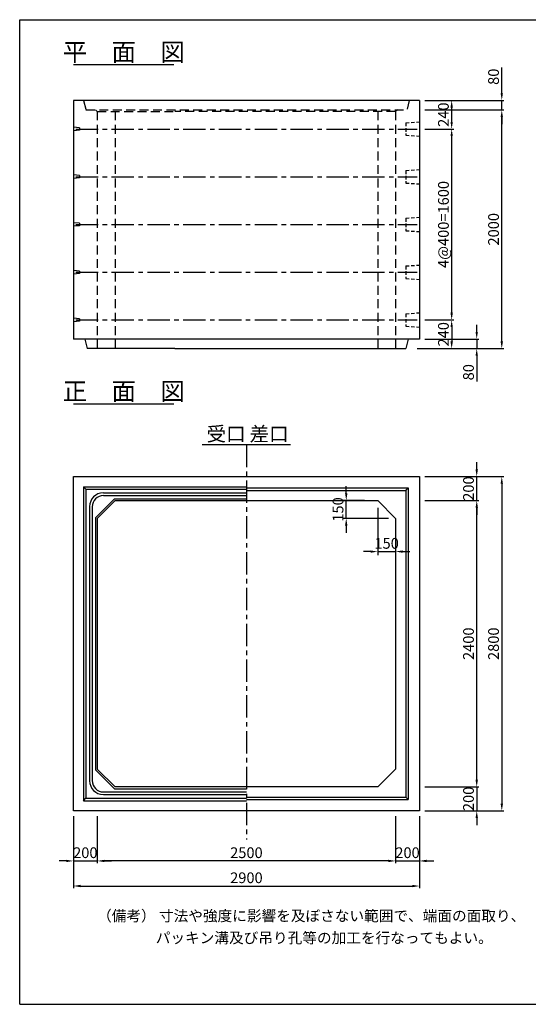
# Model space of a CAD drawing. Extents: x 650 to 12350, y 300 to 8550.
# Drawn here: x 650 to 4912, y 300 to 8550 of the extents above; entities that cross this region are included whole.
import ezdxf
from ezdxf.enums import TextEntityAlignment as Align

# ---------------------------------------------------------------- set-up
doc = ezdxf.new("R2010")
doc.units = 0
doc.header["$LTSCALE"] = 300
doc.header["$MEASUREMENT"] = 0
doc.linetypes.add('CENTER', pattern=[2, 1.25, -0.25, 0.25, -0.25])
doc.linetypes.add('HIDDEN', pattern=[0.375, 0.25, -0.125])
doc.layers.get('DEFPOINTS').update_dxf_attribs({"linetype": 'CONTINUOUS'})
for name, color, linetype in [('1HASEN', 5, 'CENTER'), ('HAIKIN', 2, 'CONTINUOUS'), ('HASEN', 4, 'HIDDEN'), ('PC', 3, 'CONTINUOUS'), ('SEIHIN', 3, 'CONTINUOUS'), ('SUNPOU', 1, 'CONTINUOUS')]:
    doc.layers.add(name, color=color, linetype=linetype)
doc.styles.get("Standard").update_dxf_attribs({"font": 'TXT.shx', "width": 0.8, "bigfont": 'BIGFONT.shx'})
doc.dimstyles.new('1-30', dxfattribs={"dimscale": 30, "dimtxt": 3, "dimasz": 2, "dimexe": 0.6, "dimexo": 1.5, "dimgap": 0.8, "dimtad": 1, "dimdec": 0, "dimzin": 0, "dimtxsty": 'STANDARD', "dimcen": 0, "dimclrd": 256, "dimclre": 256, "dimclrt": 256, "dimaunit": 1, "dimadec": 0, "dimazin": 0, "dimtfac": 1, "dimtdec": 0, "dimtix": 1, "dimtmove": 0, "dimatfit": 3, "dimfxl": 1, "dimtolj": 1, "dimtzin": 0, "dimarcsym": 0})
doc.dimstyles.get("Standard").update_dxf_attribs({"dimtxt": 0.18, "dimasz": 0.18, "dimexe": 0.18, "dimexo": 0.0625, "dimgap": 0.09, "dimtad": 0, "dimtih": 1, "dimtoh": 1, "dimdec": 4, "dimzin": 0, "dimdsep": 46, "dimtxsty": 'STANDARD', "dimcen": 0.09, "dimadec": 0, "dimazin": 0, "dimtfac": 1, "dimtdec": 4, "dimtix": 1, "dimtmove": 2, "dimatfit": 3, "dimfxl": 1, "dimtolj": 1, "dimtzin": 0, "dimarcsym": 0})

# ---------------------------------------------------------------- blocks, each defined once
blk = doc.blocks.new('*D0')
at = {"layer": 'DEFPOINTS', "color": 0}
for p in [(4000, 5874.1), (3935, 5794.1), (4480, 5794.1)]:
    blk.add_point(p, dxfattribs=at)
at = {"layer": 'SUNPOU', "lineweight": -2}
for p, q in [((4480, 5934.1), (4480, 5994.1)), ((4045, 5874.1), (4498, 5874.1)), ((4480, 5874.1), (4480, 5794.1)), ((3980, 5794.1), (4498, 5794.1)), ((4480, 5734.1), (4480, 5518.1))]:
    blk.add_line(p, q, dxfattribs=at)
at = {"layer": 'SUNPOU'}
for points in [[(4470, 5934.1), (4490, 5934.1), (4480, 5874.1)], [(4470, 5734.1), (4490, 5734.1), (4480, 5794.1)]]:
    blk.add_solid(points, dxfattribs=at)
at = {"layer": 'SUNPOU', "insert": (4411, 5596.1), "char_height": 90, "attachment_point": 5, "rotation": 90}
blk.add_mtext('\\A1;80', dxfattribs=at)
blk = doc.blocks.new('*D1')
at = {"layer": 'DEFPOINTS', "color": 0}
for p in [(4000, 7794.1), (4690, 7794.1), (3935, 5794.1)]:
    blk.add_point(p, dxfattribs=at)
at = {"layer": 'SUNPOU', "lineweight": -2}
for p, q in [((4045, 7794.1), (4708, 7794.1)), ((4690, 5854.1), (4690, 7734.1)), ((3980, 5794.1), (4708, 5794.1))]:
    blk.add_line(p, q, dxfattribs=at)
at = {"layer": 'SUNPOU'}
for points in [[(4680, 7734.1), (4700, 7734.1), (4690, 7794.1)], [(4680, 5854.1), (4700, 5854.1), (4690, 5794.1)]]:
    blk.add_solid(points, dxfattribs=at)
at = {"layer": 'SUNPOU', "insert": (4621, 6794.1), "char_height": 90, "attachment_point": 5, "rotation": 90}
blk.add_mtext('\\A1;2000', dxfattribs=at)
blk = doc.blocks.new('*D2')
at = {"layer": 'DEFPOINTS', "color": 0}
for p in [(4000, 7874.1), (4000, 7794.1), (4690, 7794.1)]:
    blk.add_point(p, dxfattribs=at)
at = {"layer": 'SUNPOU', "lineweight": -2}
for p, q in [((4690, 7934.1), (4690, 8150.1)), ((4045, 7874.1), (4708, 7874.1)), ((4690, 7794.1), (4690, 7874.1)), ((4045, 7794.1), (4708, 7794.1)), ((4690, 7734.1), (4690, 7674.1))]:
    blk.add_line(p, q, dxfattribs=at)
at = {"layer": 'SUNPOU'}
for points in [[(4680, 7934.1), (4700, 7934.1), (4690, 7874.1)], [(4680, 7734.1), (4700, 7734.1), (4690, 7794.1)]]:
    blk.add_solid(points, dxfattribs=at)
at = {"layer": 'SUNPOU', "insert": (4621, 8072.1), "char_height": 90, "attachment_point": 5, "rotation": 90}
blk.add_mtext('\\A1;80', dxfattribs=at)
blk = doc.blocks.new('*D3')
at = {"layer": 'DEFPOINTS', "color": 0}
for p in [(4000, 2121.2), (4000, 1921.2), (4480, 1921.2)]:
    blk.add_point(p, dxfattribs=at)
at = {"layer": 'SUNPOU', "lineweight": -2}
for p, q in [((4480, 2181.2), (4480, 2241.2)), ((4045, 2121.2), (4498, 2121.2)), ((4480, 2121.2), (4480, 1921.2)), ((4045, 1921.2), (4498, 1921.2)), ((4480, 1861.2), (4480, 1801.2))]:
    blk.add_line(p, q, dxfattribs=at)
at = {"layer": 'SUNPOU'}
for points in [[(4470, 2181.2), (4490, 2181.2), (4480, 2121.2)], [(4470, 1861.2), (4490, 1861.2), (4480, 1921.2)]]:
    blk.add_solid(points, dxfattribs=at)
at = {"layer": 'SUNPOU', "insert": (4411, 2021.2), "char_height": 90, "attachment_point": 5, "rotation": 90}
blk.add_mtext('\\A1;200', dxfattribs=at)
blk = doc.blocks.new('*D4')
at = {"layer": 'DEFPOINTS', "color": 0}
for p in [(4000, 4721.2), (4480, 4721.2), (4000, 4521.2)]:
    blk.add_point(p, dxfattribs=at)
at = {"layer": 'SUNPOU', "lineweight": -2}
for p, q in [((4480, 4781.2), (4480, 4841.2)), ((4045, 4721.2), (4498, 4721.2)), ((4480, 4521.2), (4480, 4721.2)), ((4045, 4521.2), (4498, 4521.2)), ((4480, 4461.2), (4480, 4401.2))]:
    blk.add_line(p, q, dxfattribs=at)
at = {"layer": 'SUNPOU'}
for points in [[(4470, 4781.2), (4490, 4781.2), (4480, 4721.2)], [(4470, 4461.2), (4490, 4461.2), (4480, 4521.2)]]:
    blk.add_solid(points, dxfattribs=at)
at = {"layer": 'SUNPOU', "insert": (4411, 4621.2), "char_height": 90, "attachment_point": 5, "rotation": 90}
blk.add_mtext('\\A1;200', dxfattribs=at)
blk = doc.blocks.new('*D5')
at = {"layer": 'DEFPOINTS', "color": 0}
for p in [(4000, 4521.2), (4480, 4521.2), (4000, 2121.2)]:
    blk.add_point(p, dxfattribs=at)
at = {"layer": 'SUNPOU', "lineweight": -2}
for p, q in [((4045, 4521.2), (4498, 4521.2)), ((4480, 2181.2), (4480, 4461.2)), ((4045, 2121.2), (4498, 2121.2))]:
    blk.add_line(p, q, dxfattribs=at)
at = {"layer": 'SUNPOU'}
for points in [[(4470, 4461.2), (4490, 4461.2), (4480, 4521.2)], [(4470, 2181.2), (4490, 2181.2), (4480, 2121.2)]]:
    blk.add_solid(points, dxfattribs=at)
at = {"layer": 'SUNPOU', "insert": (4411, 3321.2), "char_height": 90, "attachment_point": 5, "rotation": 90}
blk.add_mtext('\\A1;2400', dxfattribs=at)
blk = doc.blocks.new('*D6')
at = {"layer": 'DEFPOINTS', "color": 0}
for p in [(4000, 4721.2), (4000, 1921.2), (4690, 1921.2)]:
    blk.add_point(p, dxfattribs=at)
at = {"layer": 'SUNPOU', "lineweight": -2}
for p, q in [((4045, 4721.2), (4708, 4721.2)), ((4690, 4661.2), (4690, 1981.2)), ((4045, 1921.2), (4708, 1921.2))]:
    blk.add_line(p, q, dxfattribs=at)
at = {"layer": 'SUNPOU'}
for points in [[(4680, 4661.2), (4700, 4661.2), (4690, 4721.2)], [(4680, 1981.2), (4700, 1981.2), (4690, 1921.2)]]:
    blk.add_solid(points, dxfattribs=at)
at = {"layer": 'SUNPOU', "insert": (4621, 3321.2), "char_height": 90, "attachment_point": 5, "rotation": 90}
blk.add_mtext('\\A1;2800', dxfattribs=at)
blk = doc.blocks.new('*D7')
at = {"layer": 'DEFPOINTS', "color": 0}
for p in [(1100, 1921.2), (1300, 1921.2), (1300, 1501.2)]:
    blk.add_point(p, dxfattribs=at)
at = {"layer": 'SUNPOU', "lineweight": -2}
for p, q in [((1100, 1876.2), (1100, 1483.2)), ((1300, 1876.2), (1300, 1483.2)), ((1040, 1501.2), (980, 1501.2)), ((1100, 1501.2), (1300, 1501.2)), ((1360, 1501.2), (1420, 1501.2))]:
    blk.add_line(p, q, dxfattribs=at)
at = {"layer": 'SUNPOU'}
for points in [[(1040, 1511.2), (1040, 1491.2), (1100, 1501.2)], [(1360, 1511.2), (1360, 1491.2), (1300, 1501.2)]]:
    blk.add_solid(points, dxfattribs=at)
at = {"layer": 'SUNPOU', "insert": (1200, 1570.2), "char_height": 90, "attachment_point": 5}
blk.add_mtext('\\A1;200', dxfattribs=at)
blk = doc.blocks.new('*D8')
at = {"layer": 'DEFPOINTS', "color": 0}
for p in [(3800, 1921.2), (4000, 1921.2), (4000, 1501.2)]:
    blk.add_point(p, dxfattribs=at)
at = {"layer": 'SUNPOU', "lineweight": -2}
for p, q in [((3800, 1876.2), (3800, 1483.2)), ((4000, 1876.2), (4000, 1483.2)), ((3740, 1501.2), (3680, 1501.2)), ((3800, 1501.2), (4000, 1501.2)), ((4060, 1501.2), (4120, 1501.2))]:
    blk.add_line(p, q, dxfattribs=at)
at = {"layer": 'SUNPOU'}
for points in [[(3740, 1511.2), (3740, 1491.2), (3800, 1501.2)], [(4060, 1511.2), (4060, 1491.2), (4000, 1501.2)]]:
    blk.add_solid(points, dxfattribs=at)
at = {"layer": 'SUNPOU', "insert": (3900, 1570.2), "char_height": 90, "attachment_point": 5}
blk.add_mtext('\\A1;200', dxfattribs=at)
blk = doc.blocks.new('*D9')
at = {"layer": 'DEFPOINTS', "color": 0}
for p in [(1300, 1921.2), (3800, 1921.2), (1300, 1501.2)]:
    blk.add_point(p, dxfattribs=at)
at = {"layer": 'SUNPOU', "lineweight": -2}
for p, q in [((1300, 1876.2), (1300, 1483.2)), ((3800, 1876.2), (3800, 1483.2)), ((3740, 1501.2), (1360, 1501.2))]:
    blk.add_line(p, q, dxfattribs=at)
at = {"layer": 'SUNPOU'}
for points in [[(1360, 1511.2), (1360, 1491.2), (1300, 1501.2)], [(3740, 1511.2), (3740, 1491.2), (3800, 1501.2)]]:
    blk.add_solid(points, dxfattribs=at)
at = {"layer": 'SUNPOU', "insert": (2550, 1570.2), "char_height": 90, "attachment_point": 5}
blk.add_mtext('\\A1;2500', dxfattribs=at)
blk = doc.blocks.new('*D10')
at = {"layer": 'DEFPOINTS', "color": 0}
for p in [(1100, 1921.2), (4000, 1921.2), (4000, 1291.2)]:
    blk.add_point(p, dxfattribs=at)
at = {"layer": 'SUNPOU', "lineweight": -2}
for p, q in [((1100, 1876.2), (1100, 1273.2)), ((4000, 1876.2), (4000, 1273.2)), ((1160, 1291.2), (3940, 1291.2))]:
    blk.add_line(p, q, dxfattribs=at)
at = {"layer": 'SUNPOU'}
for points in [[(1160, 1301.2), (1160, 1281.2), (1100, 1291.2)], [(3940, 1301.2), (3940, 1281.2), (4000, 1291.2)]]:
    blk.add_solid(points, dxfattribs=at)
at = {"layer": 'SUNPOU', "insert": (2550, 1360.2), "char_height": 90, "attachment_point": 5}
blk.add_mtext('\\A1;2900', dxfattribs=at)
blk = doc.blocks.new('*D18')
at = {"layer": 'DEFPOINTS', "color": 0}
for p in [(4000, 6034.1), (3935, 5794.1), (4270, 5794.1)]:
    blk.add_point(p, dxfattribs=at)
at = {"layer": 'SUNPOU', "lineweight": -2}
for p, q in [((4045, 6034.1), (4288, 6034.1)), ((4270, 5974.1), (4270, 5854.1)), ((3980, 5794.1), (4288, 5794.1))]:
    blk.add_line(p, q, dxfattribs=at)
at = {"layer": 'SUNPOU'}
for points in [[(4260, 5974.1), (4280, 5974.1), (4270, 6034.1)], [(4260, 5854.1), (4280, 5854.1), (4270, 5794.1)]]:
    blk.add_solid(points, dxfattribs=at)
at = {"layer": 'SUNPOU', "insert": (4201, 5914.1), "char_height": 90, "attachment_point": 5, "rotation": 90}
blk.add_mtext('\\A1;240', dxfattribs=at)
blk = doc.blocks.new('*D19')
at = {"layer": 'DEFPOINTS', "color": 0}
for p in [(4000, 7634.1), (4270, 7634.1), (4000, 6034.1)]:
    blk.add_point(p, dxfattribs=at)
at = {"layer": 'SUNPOU', "lineweight": -2}
for p, q in [((4045, 7634.1), (4288, 7634.1)), ((4270, 6094.1), (4270, 7574.1)), ((4045, 6034.1), (4288, 6034.1))]:
    blk.add_line(p, q, dxfattribs=at)
at = {"layer": 'SUNPOU'}
for points in [[(4260, 7574.1), (4280, 7574.1), (4270, 7634.1)], [(4260, 6094.1), (4280, 6094.1), (4270, 6034.1)]]:
    blk.add_solid(points, dxfattribs=at)
at = {"layer": 'SUNPOU', "insert": (4201, 6834.1), "char_height": 90, "attachment_point": 5, "rotation": 90}
blk.add_mtext('\\A1;4@400=1600', dxfattribs=at)
blk = doc.blocks.new('*D20')
at = {"layer": 'DEFPOINTS', "color": 0}
for p in [(4000, 7874.1), (4270, 7874.1), (4000, 7634.1)]:
    blk.add_point(p, dxfattribs=at)
at = {"layer": 'SUNPOU', "lineweight": -2}
for p, q in [((4045, 7874.1), (4288, 7874.1)), ((4270, 7694.1), (4270, 7814.1)), ((4045, 7634.1), (4288, 7634.1))]:
    blk.add_line(p, q, dxfattribs=at)
at = {"layer": 'SUNPOU'}
for points in [[(4260, 7814.1), (4280, 7814.1), (4270, 7874.1)], [(4260, 7694.1), (4280, 7694.1), (4270, 7634.1)]]:
    blk.add_solid(points, dxfattribs=at)
at = {"layer": 'SUNPOU', "insert": (4201, 7754.1), "char_height": 90, "attachment_point": 5, "rotation": 90}
blk.add_mtext('\\A1;240', dxfattribs=at)
blk = doc.blocks.new('*D27')
at = {"layer": 'DEFPOINTS', "color": 0}
for p in [(3386.4, 4521.2), (3600, 4521.2), (3800, 4371.2)]:
    blk.add_point(p, dxfattribs=at)
at = {"layer": 'SUNPOU', "color": 0, "lineweight": -2}
for p, q in [((3386.4, 4581.2), (3386.4, 4641.2)), ((3386.4, 4371.2), (3386.4, 4521.2)), ((3386.4, 4311.2), (3386.4, 4251.2))]:
    blk.add_line(p, q, dxfattribs=at)
at = {"layer": 'SUNPOU', "lineweight": -2}
for p, q in [((3540, 4521.2), (3356.4, 4521.2)), ((3740, 4371.2), (3356.4, 4371.2))]:
    blk.add_line(p, q, dxfattribs=at)
at = {"layer": 'SUNPOU', "color": 0}
for points in [[(3376.4, 4581.2), (3396.4, 4581.2), (3386.4, 4521.2)], [(3376.4, 4311.2), (3396.4, 4311.2), (3386.4, 4371.2)]]:
    blk.add_solid(points, dxfattribs=at)
at = {"layer": 'SUNPOU', "color": 0, "insert": (3317.4, 4446.2), "char_height": 90, "attachment_point": 5, "rotation": 90}
blk.add_mtext('\\A1;150', dxfattribs=at)
blk = doc.blocks.new('*D26')
at = {"layer": 'DEFPOINTS', "color": 0}
for p in [(3650, 4521.2), (3800, 4371.2), (3800, 4093.3)]:
    blk.add_point(p, dxfattribs=at)
at = {"layer": 'SUNPOU', "lineweight": -2}
for p, q in [((3650, 4461.2), (3650, 4063.3)), ((3800, 4311.2), (3800, 4063.3))]:
    blk.add_line(p, q, dxfattribs=at)
at = {"layer": 'SUNPOU', "color": 0, "lineweight": -2}
for p, q in [((3590, 4093.3), (3530, 4093.3)), ((3650, 4093.3), (3800, 4093.3)), ((3860, 4093.3), (3920, 4093.3))]:
    blk.add_line(p, q, dxfattribs=at)
at = {"layer": 'SUNPOU', "color": 0}
for points in [[(3590, 4103.3), (3590, 4083.3), (3650, 4093.3)], [(3860, 4103.3), (3860, 4083.3), (3800, 4093.3)]]:
    blk.add_solid(points, dxfattribs=at)
at = {"layer": 'SUNPOU', "color": 0, "insert": (3725, 4162.3), "char_height": 90, "attachment_point": 5}
blk.add_mtext('\\A1;150', dxfattribs=at)

msp = doc.modelspace()

# ---------------------------------------------------------------- linework, layer by layer
at = {"layer": '1HASEN', "ltscale": 0.5}
msp.add_line((2550, 4989.3), (2550, 1681.3), dxfattribs=at)
at = {"layer": 'HAIKIN'}
for p, q in [((650, 8550), (12350, 8550)), ((650, 300), (650, 8550)), ((650, 300), (12350, 300))]:
    msp.add_line(p, q, dxfattribs=at)
at = {"layer": 'HASEN'}
for p, q in [((1185, 7874.1), (1205, 7794.1)), ((3915, 7874.1), (3895, 7794.1)), ((1205, 7794.1), (3895, 7794.1)), ((1285, 7794.1), (1300, 7782.1)), ((1300, 7782.1), (1950, 7782.1)), ((1300, 7782.1), (1300, 5794.1)), ((1450, 7782.1), (1450, 5794.1)), ((3800, 7782.1), (1950, 7782.1)), ((3650, 7782.1), (3650, 5794.1)), ((3815, 7794.1), (3800, 7782.1)), ((3800, 7782.1), (3800, 5794.1))]:
    msp.add_line(p, q, dxfattribs=at)
at = {"layer": 'PC', "linetype": 'HIDDEN', "ltscale": 0.4}
for p, q in [((3885, 7686.6), (4000, 7694.1)), ((3885, 7686.6), (3885, 7581.6)), ((3885, 7581.6), (4000, 7574.1)), ((3885, 7286.6), (4000, 7294.1)), ((3885, 7286.6), (3885, 7181.6)), ((3885, 7181.6), (4000, 7174.1)), ((3885, 6886.6), (4000, 6894.1)), ((3885, 6886.6), (3885, 6781.6)), ((3885, 6781.6), (4000, 6774.1)), ((3885, 6486.6), (4000, 6494.1)), ((3885, 6486.6), (3885, 6381.6)), ((3885, 6381.6), (4000, 6374.1)), ((3885, 6086.6), (4000, 6094.1)), ((3885, 6086.6), (3885, 5981.6)), ((3885, 5981.6), (4000, 5974.1))]:
    msp.add_line(p, q, dxfattribs=at)
at = {"layer": 'PC'}
for p, q in [((1150, 7644.1), (1100, 7649.1)), ((1150, 7644.1), (1100, 7649.1)), ((1150, 7644.1), (1100, 7649.1)), ((1150, 7624.1), (1100, 7619.1)), ((1150, 7624.1), (1100, 7619.1)), ((1150, 7624.1), (1100, 7619.1)), ((1150, 7644.1), (1150, 7624.1)), ((1150, 7644.1), (1150, 7624.1)), ((1150, 7644.1), (1150, 7624.1)), ((1150, 7244.1), (1100, 7249.1)), ((1150, 7244.1), (1100, 7249.1)), ((1150, 7244.1), (1100, 7249.1)), ((1150, 7224.1), (1100, 7219.1)), ((1150, 7224.1), (1100, 7219.1)), ((1150, 7224.1), (1100, 7219.1)), ((1150, 7244.1), (1150, 7224.1)), ((1150, 7244.1), (1150, 7224.1)), ((1150, 7244.1), (1150, 7224.1)), ((1150, 6844.1), (1100, 6849.1)), ((1150, 6844.1), (1100, 6849.1)), ((1150, 6844.1), (1100, 6849.1)), ((1150, 6824.1), (1100, 6819.1)), ((1150, 6824.1), (1100, 6819.1)), ((1150, 6824.1), (1100, 6819.1)), ((1150, 6844.1), (1150, 6824.1)), ((1150, 6844.1), (1150, 6824.1)), ((1150, 6844.1), (1150, 6824.1)), ((1150, 6444.1), (1100, 6449.1)), ((1150, 6444.1), (1100, 6449.1)), ((1150, 6444.1), (1100, 6449.1)), ((1150, 6444.1), (1150, 6424.1)), ((1150, 6444.1), (1150, 6424.1)), ((1150, 6444.1), (1150, 6424.1)), ((1150, 6424.1), (1100, 6419.1)), ((1150, 6424.1), (1100, 6419.1)), ((1150, 6424.1), (1100, 6419.1)), ((1150, 6044.1), (1100, 6049.1)), ((1150, 6044.1), (1100, 6049.1)), ((1150, 6044.1), (1100, 6049.1)), ((1150, 6024.1), (1100, 6019.1)), ((1150, 6024.1), (1100, 6019.1)), ((1150, 6024.1), (1100, 6019.1)), ((1150, 6044.1), (1150, 6024.1)), ((1150, 6044.1), (1150, 6024.1)), ((1150, 6044.1), (1150, 6024.1))]:
    msp.add_line(p, q, dxfattribs=at)
at = {"layer": 'PC', "linetype": 'CENTER', "ltscale": 0.5}
for p, q in [((1120, 7634.1), (3980, 7634.1)), ((1120, 7634.1), (3980, 7634.1)), ((1120, 7634.1), (3980, 7634.1)), ((1120, 7234.1), (3980, 7234.1)), ((1120, 7234.1), (3980, 7234.1)), ((1120, 7234.1), (3980, 7234.1)), ((1120, 6834.1), (3980, 6834.1)), ((1120, 6834.1), (3980, 6834.1)), ((1120, 6834.1), (3980, 6834.1)), ((1120, 6434.1), (3980, 6434.1)), ((1120, 6434.1), (3980, 6434.1)), ((1120, 6434.1), (3980, 6434.1)), ((1120, 6034.1), (3980, 6034.1)), ((1120, 6034.1), (3980, 6034.1)), ((1120, 6034.1), (3980, 6034.1))]:
    msp.add_line(p, q, dxfattribs=at)
at = {"layer": 'SEIHIN'}
for p, q in [((4000, 7874.1), (1100, 7874.1)), ((1100, 7874.1), (1100, 5874.1)), ((4000, 7874.1), (4000, 5874.1)), ((4000, 5874.1), (1100, 5874.1)), ((1195, 5874.1), (1215, 5794.1)), ((3905, 5874.1), (3885, 5794.1)), ((1950, 5794.1), (1215, 5794.1)), ((1950, 5794.1), (3885, 5794.1)), ((1100, 4721.2), (4000, 4721.2)), ((1100, 1921.2), (1100, 4721.2)), ((4000, 4721.2), (4000, 1921.2)), ((1300, 4371.2), (1450, 4521.2)), ((1450, 4521.2), (3650, 4521.2)), ((3650, 4521.2), (3800, 4371.2)), ((1300, 4371.2), (1300, 2271.2)), ((3800, 4371.2), (3800, 2271.2)), ((1450, 2121.2), (1300, 2271.2)), ((3650, 2121.2), (3800, 2271.2)), ((3650, 2121.2), (1450, 2121.2)), ((4000, 1921.2), (1100, 1921.2))]:
    msp.add_line(p, q, dxfattribs=at)
at = {"layer": 'SUNPOU'}
for p, q in [((1102, 8174.1), (1942, 8174.1)), ((1102, 5331.7), (1942, 5331.7)), ((2180, 4989.3), (2550, 4989.3)), ((2550, 4989.3), (2920, 4989.3)), ((1185, 4636.2), (2550, 4636.2)), ((1185, 4636.2), (1185, 2006.2)), ((1205, 4616.2), (1185, 4636.2)), ((2550, 4626.2), (3905, 4626.2)), ((3885, 4606.2), (3905, 4626.2)), ((3905, 4626.2), (3905, 2016.2)), ((1205, 4616.2), (2550, 4616.2)), ((1205, 4616.2), (1205, 2026.2)), ((1351, 4585.2), (2550, 4585.2)), ((1353, 4563.2), (2550, 4563.2)), ((2550, 4606.2), (3885, 4606.2)), ((3885, 4606.2), (3885, 2036.2)), ((1236, 4470.2), (1236, 2172.2)), ((1258, 4468.2), (1258, 2174.2)), ((1285, 4377.4), (1443.8, 4536.2)), ((1443.8, 4536.2), (2550, 4536.2)), ((1285, 4377.4), (1285, 2265)), ((1443.8, 2106.2), (1285, 2265)), ((1353, 2079.2), (2550, 2079.2)), ((1443.8, 2106.2), (2550, 2106.2)), ((1185, 2006.2), (1205, 2026.2)), ((1185, 2006.2), (2550, 2006.2)), ((1205, 2026.2), (2550, 2026.2)), ((1351, 2057.2), (2550, 2057.2)), ((2550, 2036.2), (3885, 2036.2)), ((2550, 2016.2), (3905, 2016.2)), ((3905, 2016.2), (3885, 2036.2))]:
    msp.add_line(p, q, dxfattribs=at)
for centre, radius, start, end in [((1351, 4470.2), 115, 90, 180), ((1353, 4468.2), 95, 90, 180), ((1351, 2172.2), 115, 180, 270), ((1353, 2174.2), 95, 180, 270)]:
    msp.add_arc(centre, radius, start, end, dxfattribs=at)

# ---------------------------------------------------------------- texts
for s, height, p in [('平\u3000面\u3000図', 150, (1522, 8204.1)), ('正\u3000面\u3000図', 150, (1522, 5361.7)), ('受口', 120, (2380, 5019.3)), ('差口', 120, (2740, 5019.3))]:
    msp.add_text(s, height=height, dxfattribs=at).set_placement(p, align=Align.CENTER)
for s, p in [('（備考） 寸法や強度に影響を及ぼさない範囲で、端面の面取り、', (1298.6, 996.3)), ('パッキン溝及び吊り孔等の加工を行なってもよい。', (1790.4, 811.8))]:
    msp.add_text(s, height=90, dxfattribs=at).set_placement(p)

# ---------------------------------------------------------------- dimensions: what is measured, and where the dimension line sits
for base, p1, p2, picture, middle in [((4690, 7794.1), (4000, 7874.1), (4000, 7794.1), '*D2', (4690, 8072.1)), ((4480, 5794.1), (4000, 5874.1), (3935, 5794.1), '*D0', (4480, 5596.1))]:
    dim = msp.add_linear_dim(base=base, p1=p1, p2=p2, angle=90, dimstyle='1-30', dxfattribs=at)
    dim.commit()
    dim.dimension.update_dxf_attribs({"geometry": picture, "text_midpoint": middle, "dimtype": 160})
for base, p1, p2, picture, middle in [((4270, 7874.1), (4000, 7634.1), (4000, 7874.1), '*D20', (4201, 7754.1)), ((4690, 7794.1), (3935, 5794.1), (4000, 7794.1), '*D1', (4621, 6794.1)), ((4270, 5794.1), (4000, 6034.1), (3935, 5794.1), '*D18', (4201, 5914.1)), ((4480, 4721.2), (4000, 4521.2), (4000, 4721.2), '*D4', (4411, 4621.2)), ((4690, 1921.2), (4000, 4721.2), (4000, 1921.2), '*D6', (4621, 3321.2)), ((4480, 4521.2), (4000, 2121.2), (4000, 4521.2), '*D5', (4411, 3321.2)), ((4480, 1921.2), (4000, 2121.2), (4000, 1921.2), '*D3', (4411, 2021.2))]:
    dim = msp.add_linear_dim(base=base, p1=p1, p2=p2, angle=90, dimstyle='1-30', dxfattribs=at)
    dim.commit()
    dim.dimension.update_dxf_attribs({"geometry": picture, "text_midpoint": middle})
dim = msp.add_linear_dim(base=(4270, 7634.1), p1=(4000, 6034.1), p2=(4000, 7634.1), angle=90, text='4@400=<>', dimstyle='1-30', dxfattribs=at)
dim.commit()
dim.dimension.update_dxf_attribs({"geometry": '*D19', "text_midpoint": (4201, 6834.1)})
dim = msp.add_linear_dim(base=(3386.4, 4521.2), p1=(3800, 4371.2), p2=(3600, 4521.2), angle=90, dimstyle='STANDARD', override={"dimscale": 30, "dimtxt": 3, "dimasz": 2, "dimexe": 1, "dimexo": 2, "dimgap": 0.8, "dimtad": 1, "dimtih": 0, "dimtoh": 0, "dimdec": 0, "dimzin": 8, "dimcen": 0, "dimclre": 256, "dimaunit": 1, "dimtdec": 0, "dimtix": 1, "dimtofl": 1, "dimtmove": 2, "dimatfit": 0, "dimtvp": 1, "dimtzin": 8}, dxfattribs=at)
dim.commit()
dim.dimension.update_dxf_attribs({"geometry": '*D27', "text_midpoint": (3317.4, 4446.2)})
dim = msp.add_linear_dim(base=(3800, 4093.3), p1=(3650, 4521.2), p2=(3800, 4371.2), dimstyle='STANDARD', override={"dimscale": 30, "dimtxt": 3, "dimasz": 2, "dimexe": 1, "dimexo": 2, "dimgap": 0.8, "dimtad": 1, "dimtih": 0, "dimtoh": 0, "dimdec": 0, "dimzin": 8, "dimcen": 0, "dimclre": 256, "dimaunit": 1, "dimtdec": 0, "dimtix": 1, "dimtofl": 1, "dimtmove": 2, "dimatfit": 0, "dimtvp": 1, "dimtzin": 8}, dxfattribs=at)
dim.commit()
dim.dimension.update_dxf_attribs({"geometry": '*D26', "text_midpoint": (3725, 4162.3)})
for base, p1, p2, picture, middle in [((1300, 1501.2), (1100, 1921.2), (1300, 1921.2), '*D7', (1200, 1570.2)), ((4000, 1291.2), (1100, 1921.2), (4000, 1921.2), '*D10', (2550, 1360.2)), ((1300, 1501.2), (3800, 1921.2), (1300, 1921.2), '*D9', (2550, 1570.2)), ((4000, 1501.2), (3800, 1921.2), (4000, 1921.2), '*D8', (3900, 1570.2))]:
    dim = msp.add_linear_dim(base=base, p1=p1, p2=p2, dimstyle='1-30', dxfattribs=at)
    dim.commit()
    dim.dimension.update_dxf_attribs({"geometry": picture, "text_midpoint": middle})

doc.saveas('drawing.dxf')
